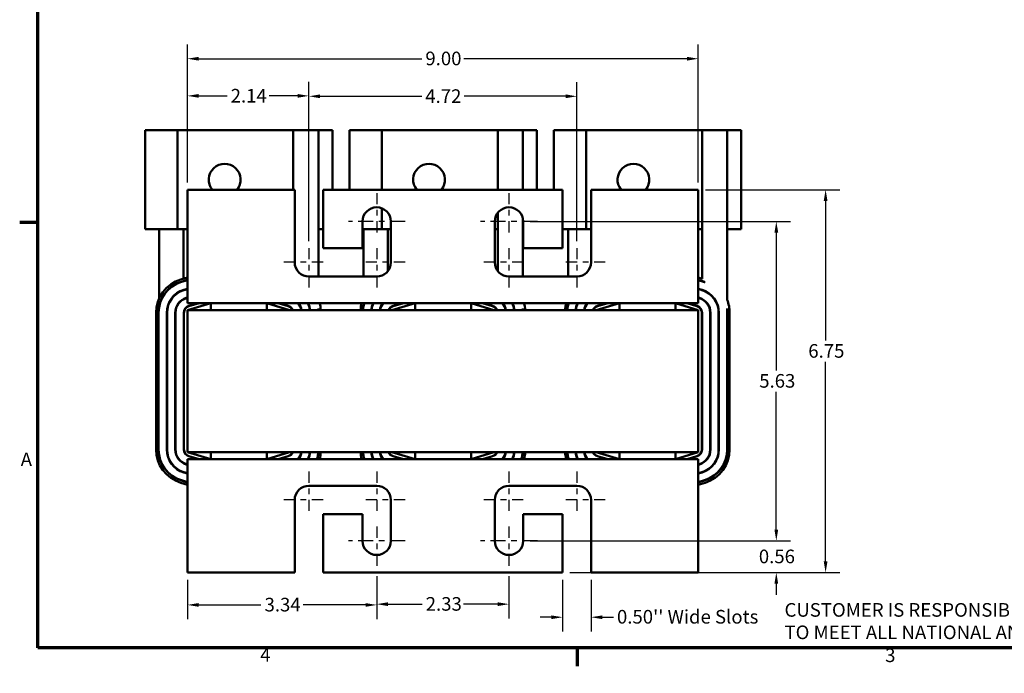
# Model space of a CAD drawing. Units: inches. Extents: x 1 to 43, y 0.5 to 33.5.
# Drawn here: x 1.2 to 18.5, y 0.6 to 12.1 of the extents above; entities that cross this region are included whole.
import ezdxf

# ---------------------------------------------------------------- set-up
doc = ezdxf.new("R2010")
doc.units = ezdxf.units.IN
doc.header["$LTSCALE"] = 2
doc.header["$MEASUREMENT"] = 0
doc.linetypes.add('CHAIN', pattern=[0.7087, 0.4724, -0.0591, 0.1181, -0.0591])
doc.layers.get('0').update_dxf_attribs({"lineweight": 25})
for name, color, linetype, lineweight in [('Border (ANSI)', 7, 'Continuous', 70), ('Center Mark (ANSI)', 7, 'Continuous', 25), ('Dimension (ANSI)', 7, 'Continuous', 25), ('Symbol (ANSI)', 7, 'Continuous', 25), ('Visible (ANSI)', 7, 'Continuous', 50)]:
    doc.layers.add(name, color=color, linetype=linetype, lineweight=lineweight)
doc.styles.add('Note Text (ANSI)', font='tahoma.ttf')
doc.dimstyles.new('Default (ANSI)', dxfattribs={"dimscale": 2, "dimtxt": 0.12, "dimasz": 0.098425, "dimexe": 0.125, "dimexo": 0.0625, "dimgap": 0.031496, "dimtad": 0, "dimtih": 1, "dimtoh": 1, "dimrnd": 1e-08, "dimzin": 0, "dimdsep": 46, "dimtxsty": 'Note Text (ANSI)', "dimcen": 0.09, "dimdle": 0.393701, "dimclrd": 256, "dimclre": 256, "dimclrt": 256, "dimadec": 0, "dimazin": 1, "dimtfac": 1, "dimtofl": 0, "dimtmove": 0, "dimatfit": 3, "dimfxl": 1, "dimtolj": 1, "dimtzin": 4, "dimlwd": -1, "dimlwe": -1, "dimarcsym": 0})

# ---------------------------------------------------------------- blocks, each defined once
blk = doc.blocks.new('Borders Default Border')
at = {"layer": 'Border (ANSI)'}
for p, q in [((0.75, 4.25), (0.59, 4.25)), ((5.5, 0.5), (5.5, 0.34))]:
    blk.add_line(p, q, dxfattribs=at)
at = {"layer": 'Border (ANSI)', "flags": 128}
blk.add_lwpolyline([(0.75, 0.5), (0.75, 16.5), (21.25, 16.5), (21.25, 0.5), (0.75, 0.5)], dxfattribs=at)
at = {"layer": 'Border (ANSI)', "char_height": 0.12, "attachment_point": 7, "style": 'Note Text (ANSI)'}
for s, insert in [('A', (0.599, 2.065)), ('4', (2.7081, 0.34)), ('3', (8.2127, 0.3375))]:
    blk.add_mtext(s, dxfattribs=dict(at, insert=insert))
blk = doc.blocks.new('*D27')
at = {"layer": 'Defpoints', "color": 0, "transparency": 16777216}
for p in [(13.134, 9.078), (13.134, 2.328), (15.376, 2.328)]:
    blk.add_point(p, dxfattribs=at)
at = {"layer": 'Dimension (ANSI)', "transparency": 16777216}
for p, q in [((13.259, 9.078), (15.626, 9.078)), ((15.376, 8.881), (15.376, 6.419)), ((15.376, 2.525), (15.376, 6.044)), ((13.259, 2.328), (15.626, 2.328))]:
    blk.add_line(p, q, dxfattribs=at)
for points in [[(15.343, 8.881), (15.409, 8.881), (15.376, 9.078)], [(15.343, 2.525), (15.409, 2.525), (15.376, 2.328)]]:
    blk.add_solid(points, dxfattribs=at)
at = {"layer": 'Dimension (ANSI)', "transparency": 16777216, "insert": (15.071, 6.356), "char_height": 0.24, "attachment_point": 1, "style": 'Note Text (ANSI)'}
blk.add_mtext('\\A1;6.75', dxfattribs=at)
blk = doc.blocks.new('*D28')
at = {"layer": 'Defpoints', "color": 0, "transparency": 16777216}
for p in [(10.049, 8.518), (14.508, 8.518), (10.049, 2.888)]:
    blk.add_point(p, dxfattribs=at)
at = {"layer": 'Dimension (ANSI)', "transparency": 16777216}
for p, q in [((10.174, 8.518), (14.758, 8.518)), ((14.508, 8.321), (14.508, 5.891)), ((14.508, 3.085), (14.508, 5.515)), ((10.174, 2.888), (14.758, 2.888))]:
    blk.add_line(p, q, dxfattribs=at)
for points in [[(14.475, 8.321), (14.541, 8.321), (14.508, 8.518)], [(14.475, 3.085), (14.541, 3.085), (14.508, 2.888)]]:
    blk.add_solid(points, dxfattribs=at)
at = {"layer": 'Dimension (ANSI)', "transparency": 16777216, "insert": (14.207, 5.828), "char_height": 0.24, "attachment_point": 1, "style": 'Note Text (ANSI)'}
blk.add_mtext('\\A1;5.63', dxfattribs=at)
blk = doc.blocks.new('*D29')
at = {"layer": 'Defpoints', "color": 0, "transparency": 16777216}
for p in [(10.299, 2.888), (14.508, 2.888), (10.744, 2.328)]:
    blk.add_point(p, dxfattribs=at)
at = {"layer": 'Dimension (ANSI)', "transparency": 16777216}
for p, q in [((14.508, 3.085), (14.508, 3.282)), ((10.424, 2.888), (14.758, 2.888)), ((10.869, 2.328), (14.758, 2.328)), ((14.508, 2.131), (14.508, 1.934))]:
    blk.add_line(p, q, dxfattribs=at)
for points in [[(14.475, 3.085), (14.541, 3.085), (14.508, 2.888)], [(14.475, 2.131), (14.541, 2.131), (14.508, 2.328)]]:
    blk.add_solid(points, dxfattribs=at)
at = {"layer": 'Dimension (ANSI)', "transparency": 16777216, "insert": (14.2, 2.733), "char_height": 0.24, "attachment_point": 1, "style": 'Note Text (ANSI)'}
blk.add_mtext('\\A1;0.56', dxfattribs=at)
blk = doc.blocks.new('*D30')
at = {"layer": 'Defpoints', "color": 0, "transparency": 16777216}
for p in [(13.134, 11.387), (4.134, 9.078), (13.134, 9.078)]:
    blk.add_point(p, dxfattribs=at)
at = {"layer": 'Dimension (ANSI)', "transparency": 16777216}
for p, q in [((4.134, 9.203), (4.134, 11.637)), ((13.134, 9.203), (13.134, 11.637)), ((4.331, 11.387), (8.263, 11.387)), ((12.937, 11.387), (9.005, 11.387))]:
    blk.add_line(p, q, dxfattribs=at)
for points in [[(4.331, 11.42), (4.331, 11.354), (4.134, 11.387)], [(12.937, 11.42), (12.937, 11.354), (13.134, 11.387)]]:
    blk.add_solid(points, dxfattribs=at)
at = {"layer": 'Dimension (ANSI)', "transparency": 16777216, "insert": (8.326, 11.512), "char_height": 0.24, "attachment_point": 1, "style": 'Note Text (ANSI)'}
blk.add_mtext('\\A1;9.00', dxfattribs=at)
blk = doc.blocks.new('*D31')
at = {"layer": 'Defpoints', "color": 0, "transparency": 16777216}
for p in [(10.994, 10.725), (6.274, 8.048), (10.994, 8.048)]:
    blk.add_point(p, dxfattribs=at)
at = {"layer": 'Dimension (ANSI)', "transparency": 16777216}
for p, q in [((6.274, 8.173), (6.274, 10.975)), ((10.994, 8.173), (10.994, 10.975)), ((6.471, 10.725), (8.261, 10.725)), ((10.797, 10.725), (9.007, 10.725))]:
    blk.add_line(p, q, dxfattribs=at)
for points in [[(6.471, 10.758), (6.471, 10.692), (6.274, 10.725)], [(10.797, 10.758), (10.797, 10.692), (10.994, 10.725)]]:
    blk.add_solid(points, dxfattribs=at)
at = {"layer": 'Dimension (ANSI)', "transparency": 16777216, "insert": (8.324, 10.848), "char_height": 0.24, "attachment_point": 1, "style": 'Note Text (ANSI)'}
blk.add_mtext('\\A1;4.72', dxfattribs=at)
blk = doc.blocks.new('*D32')
at = {"layer": 'Defpoints', "color": 0, "transparency": 16777216}
for p in [(6.274, 10.732), (4.134, 9.078), (6.274, 8.048)]:
    blk.add_point(p, dxfattribs=at)
at = {"layer": 'Dimension (ANSI)', "transparency": 16777216}
for p, q in [((4.134, 9.203), (4.134, 10.982)), ((6.274, 8.173), (6.274, 10.982)), ((4.331, 10.732), (4.833, 10.732)), ((6.077, 10.732), (5.574, 10.732))]:
    blk.add_line(p, q, dxfattribs=at)
for points in [[(4.331, 10.765), (4.331, 10.7), (4.134, 10.732)], [(6.077, 10.765), (6.077, 10.7), (6.274, 10.732)]]:
    blk.add_solid(points, dxfattribs=at)
at = {"layer": 'Dimension (ANSI)', "transparency": 16777216, "insert": (4.896, 10.855), "char_height": 0.24, "attachment_point": 1, "style": 'Note Text (ANSI)'}
blk.add_mtext('\\A1;2.14', dxfattribs=at)
blk = doc.blocks.new('*D33')
at = {"layer": 'Defpoints', "color": 0, "transparency": 16777216}
for p in [(7.469, 2.388), (9.799, 2.388), (9.799, 1.771)]:
    blk.add_point(p, dxfattribs=at)
at = {"layer": 'Dimension (ANSI)', "transparency": 16777216}
for p, q in [((7.469, 2.263), (7.469, 1.521)), ((9.799, 2.263), (9.799, 1.521)), ((7.666, 1.771), (8.269, 1.771)), ((9.602, 1.771), (8.999, 1.771))]:
    blk.add_line(p, q, dxfattribs=at)
for points in [[(7.666, 1.804), (7.666, 1.738), (7.469, 1.771)], [(9.602, 1.804), (9.602, 1.738), (9.799, 1.771)]]:
    blk.add_solid(points, dxfattribs=at)
at = {"layer": 'Dimension (ANSI)', "transparency": 16777216, "insert": (8.332, 1.896), "char_height": 0.24, "attachment_point": 1, "style": 'Note Text (ANSI)'}
blk.add_mtext('\\A1;2.33', dxfattribs=at)
blk = doc.blocks.new('*D34')
at = {"layer": 'Defpoints', "color": 0, "transparency": 16777216}
for p in [(4.134, 2.328), (7.469, 2.388), (7.469, 1.758)]:
    blk.add_point(p, dxfattribs=at)
at = {"layer": 'Dimension (ANSI)', "transparency": 16777216}
for p, q in [((7.469, 2.263), (7.469, 1.508)), ((4.134, 2.203), (4.134, 1.508)), ((4.331, 1.758), (5.43, 1.758)), ((7.272, 1.758), (6.173, 1.758))]:
    blk.add_line(p, q, dxfattribs=at)
for points in [[(4.331, 1.79), (4.331, 1.725), (4.134, 1.758)], [(7.272, 1.79), (7.272, 1.725), (7.469, 1.758)]]:
    blk.add_solid(points, dxfattribs=at)
at = {"layer": 'Dimension (ANSI)', "transparency": 16777216, "insert": (5.493, 1.883), "char_height": 0.24, "attachment_point": 1, "style": 'Note Text (ANSI)'}
blk.add_mtext('\\A1;3.34', dxfattribs=at)
blk = doc.blocks.new('*D35')
at = {"layer": 'Defpoints', "color": 0, "transparency": 16777216}
for p in [(10.744, 2.328), (11.244, 2.328), (10.744, 1.541)]:
    blk.add_point(p, dxfattribs=at)
at = {"layer": 'Dimension (ANSI)', "transparency": 16777216}
for p, q in [((10.744, 2.203), (10.744, 1.291)), ((11.244, 2.203), (11.244, 1.291)), ((10.547, 1.541), (10.35, 1.541)), ((11.441, 1.541), (11.638, 1.541))]:
    blk.add_line(p, q, dxfattribs=at)
for points in [[(10.547, 1.573), (10.547, 1.508), (10.744, 1.541)], [(11.441, 1.573), (11.441, 1.508), (11.244, 1.541)]]:
    blk.add_solid(points, dxfattribs=at)
at = {"layer": 'Dimension (ANSI)', "transparency": 16777216, "insert": (11.701, 1.669), "char_height": 0.24, "attachment_point": 1, "style": 'Note Text (ANSI)'}
blk.add_mtext("\\A1;\\fTahoma|b0|i0;0.50'' Wide Slots", dxfattribs=at)

msp = doc.modelspace()

# ---------------------------------------------------------------- linework, layer by layer
at = {"layer": 'Center Mark (ANSI)', "linetype": 'CHAIN', "ltscale": 0.208222}
for p, q in [((7.469, 9.018), (7.469, 8.268)), ((9.799, 9.018), (9.799, 8.268)), ((6.274, 8.048), (6.274, 7.298)), ((7.469, 8.048), (7.469, 7.298)), ((9.799, 8.048), (9.799, 7.298)), ((10.994, 8.048), (10.994, 7.298)), ((6.524, 7.798), (5.774, 7.798)), ((7.969, 7.798), (7.219, 7.798)), ((10.049, 7.798), (9.299, 7.798)), ((11.494, 7.798), (10.744, 7.798)), ((6.274, 4.108), (6.274, 3.358)), ((7.469, 4.108), (7.469, 3.358)), ((9.799, 4.108), (9.799, 3.358)), ((10.994, 4.108), (10.994, 3.358)), ((6.524, 3.608), (5.774, 3.608)), ((7.969, 3.608), (7.219, 3.608)), ((10.049, 3.608), (9.299, 3.608)), ((11.494, 3.608), (10.744, 3.608)), ((7.469, 3.138), (7.469, 2.388)), ((9.799, 3.138), (9.799, 2.388))]:
    msp.add_line(p, q, dxfattribs=at)
at = {"layer": 'Center Mark (ANSI)', "linetype": 'CHAIN', "ltscale": 0.277663}
for p, q in [((7.969, 8.518), (6.969, 8.518)), ((10.299, 8.518), (9.299, 8.518)), ((7.969, 2.888), (6.969, 2.888)), ((10.299, 2.888), (9.299, 2.888))]:
    msp.add_line(p, q, dxfattribs=at)
at = {"layer": 'Visible (ANSI)'}
for p, q in [((3.389, 10.13), (3.639, 10.13)), ((3.389, 10.13), (3.389, 8.38)), ((3.961, 10.13), (3.639, 10.13)), ((6, 10.13), (3.961, 10.13)), ((3.961, 10.13), (3.961, 8.38)), ((6.441, 10.13), (6, 10.13)), ((6, 10.13), (6, 9.078)), ((6.441, 10.13), (6.441, 8.38)), ((6.691, 10.13), (6.441, 10.13)), ((6.691, 10.13), (6.691, 9.078)), ((6.989, 10.13), (7.239, 10.13)), ((6.989, 10.13), (6.989, 9.078)), ((7.561, 10.13), (7.239, 10.13)), ((9.6, 10.13), (7.561, 10.13)), ((7.561, 10.13), (7.561, 9.078)), ((10.041, 10.13), (9.6, 10.13)), ((9.6, 10.13), (9.6, 9.078)), ((10.041, 10.13), (10.041, 9.078)), ((10.291, 10.13), (10.041, 10.13)), ((10.291, 10.13), (10.291, 9.078)), ((10.589, 10.13), (10.839, 10.13)), ((10.589, 10.13), (10.589, 9.078)), ((11.161, 10.13), (10.839, 10.13)), ((13.2, 10.13), (11.161, 10.13)), ((11.161, 10.13), (11.161, 8.38)), ((13.641, 10.13), (13.2, 10.13)), ((13.2, 10.13), (13.2, 7.518)), ((13.641, 10.13), (13.641, 8.38)), ((13.891, 10.13), (13.641, 10.13)), ((13.891, 10.13), (13.891, 8.38)), ((6.024, 9.078), (4.134, 9.078)), ((4.134, 9.078), (4.134, 7.298)), ((6.024, 7.798), (6.024, 9.078)), ((6.524, 9.078), (6.524, 8.048)), ((10.744, 9.078), (6.524, 9.078)), ((10.744, 8.048), (10.744, 9.078)), ((11.244, 9.078), (11.244, 7.798)), ((13.134, 9.078), (11.244, 9.078)), ((13.134, 7.298), (13.134, 9.078)), ((7.561, 8.75), (7.561, 8.38)), ((7.219, 8.048), (7.219, 8.518)), ((7.719, 8.518), (7.719, 7.798)), ((9.549, 7.798), (9.549, 8.518)), ((9.6, 8.67), (9.6, 7.646)), ((10.041, 8.581), (10.041, 8.38)), ((10.049, 8.518), (10.049, 8.048)), ((3.639, 8.38), (3.389, 8.38)), ((3.639, 7.169), (3.639, 8.38)), ((3.639, 8.38), (3.961, 8.38)), ((3.961, 8.38), (4.134, 8.38)), ((4.066, 8.38), (4.066, 7.519)), ((6.441, 7.548), (6.441, 8.38)), ((6.441, 8.38), (6.524, 8.38)), ((7.239, 8.38), (7.219, 8.38)), ((7.239, 7.548), (7.239, 8.38)), ((7.239, 8.38), (7.561, 8.38)), ((7.561, 8.38), (7.719, 8.38)), ((7.666, 8.38), (7.666, 7.645)), ((9.549, 8.38), (9.6, 8.38)), ((10.041, 7.548), (10.041, 8.38)), ((10.041, 8.38), (10.049, 8.38)), ((10.839, 8.38), (10.744, 8.38)), ((10.839, 7.548), (10.839, 8.38)), ((10.839, 8.38), (11.161, 8.38)), ((11.161, 8.38), (11.244, 8.38)), ((13.134, 8.38), (13.2, 8.38)), ((13.641, 7.139), (13.641, 8.38)), ((13.641, 8.38), (13.891, 8.38)), ((6.524, 8.048), (7.219, 8.048)), ((10.049, 8.048), (10.744, 8.048)), ((4.016, 7.494), (4.134, 7.53)), ((4.028, 7.456), (4.134, 7.488)), ((4.029, 7.451), (4.134, 7.483)), ((4.066, 7.519), (4.048, 7.504)), ((7.469, 7.548), (6.274, 7.548)), ((10.994, 7.548), (9.799, 7.548)), ((13.134, 7.531), (13.206, 7.509)), ((13.134, 7.489), (13.244, 7.455)), ((13.134, 7.484), (13.243, 7.45)), ((13.2, 7.518), (13.206, 7.509)), ((3.956, 7.429), (3.94, 7.415)), ((4.071, 7.313), (4.134, 7.332)), ((4.072, 7.309), (4.134, 7.327)), ((4.134, 7.078), (4.134, 7.298)), ((13.134, 7.333), (13.2, 7.313)), ((13.134, 7.328), (13.199, 7.308)), ((13.134, 7.298), (13.134, 7.078)), ((13.246, 7.454), (13.251, 7.448)), ((3.641, 7.171), (3.639, 7.169)), ((3.748, 7.258), (3.731, 7.245)), ((4.114, 7.171), (4.134, 7.177)), ((4.116, 7.166), (4.134, 7.171)), ((13.134, 7.177), (13.156, 7.17)), ((13.134, 7.172), (13.154, 7.166)), ((4.546, 7.078), (4.134, 6.953)), ((4.546, 7.078), (4.134, 7.078)), ((13.134, 6.953), (4.134, 6.953)), ((4.134, 4.453), (4.134, 6.953)), ((4.158, 7.028), (4.322, 7.078)), ((4.159, 7.023), (4.339, 7.078)), ((5.534, 7.078), (4.546, 7.078)), ((4.546, 6.953), (4.546, 7.078)), ((5.934, 6.953), (5.534, 7.078)), ((5.534, 6.953), (5.534, 7.078)), ((8.146, 7.078), (5.534, 7.078)), ((5.735, 7.078), (5.91, 7.023)), ((5.752, 7.078), (5.911, 7.028)), ((6.441, 6.984), (6.441, 6.953)), ((8.146, 7.078), (7.734, 6.953)), ((7.758, 7.028), (7.922, 7.078)), ((7.759, 7.023), (7.939, 7.078)), ((9.134, 7.078), (8.146, 7.078)), ((8.146, 6.953), (8.146, 7.078)), ((9.534, 6.953), (9.134, 7.078)), ((9.134, 6.953), (9.134, 7.078)), ((11.746, 7.078), (9.134, 7.078)), ((9.335, 7.078), (9.51, 7.023)), ((9.352, 7.078), (9.511, 7.028)), ((10.041, 6.984), (10.041, 6.953)), ((11.746, 7.078), (11.334, 6.953)), ((11.358, 7.028), (11.522, 7.078)), ((11.359, 7.023), (11.539, 7.078)), ((12.734, 7.078), (11.746, 7.078)), ((11.746, 6.953), (11.746, 7.078)), ((13.134, 6.953), (12.734, 7.078)), ((12.734, 6.953), (12.734, 7.078)), ((13.134, 7.078), (12.734, 7.078)), ((12.935, 7.078), (13.11, 7.023)), ((12.952, 7.078), (13.111, 7.028)), ((13.134, 4.453), (13.134, 6.953)), ((13.641, 6.984), (13.641, 4.497)), ((3.582, 4.498), (3.582, 6.909)), ((3.622, 4.498), (3.622, 6.909)), ((3.627, 4.498), (3.627, 6.909)), ((3.771, 4.498), (3.771, 6.909)), ((3.776, 4.498), (3.776, 6.909)), ((3.92, 4.498), (3.92, 6.909)), ((3.925, 4.498), (3.925, 6.909)), ((4.069, 4.498), (4.069, 6.909)), ((4.074, 4.498), (4.074, 6.909)), ((13.194, 6.909), (13.194, 4.497)), ((13.199, 6.909), (13.199, 4.497)), ((13.343, 6.909), (13.343, 4.497)), ((13.348, 6.909), (13.348, 4.497)), ((13.492, 6.909), (13.492, 4.497)), ((13.497, 6.909), (13.497, 4.497)), ((13.646, 6.909), (13.646, 4.497)), ((13.686, 6.909), (13.686, 4.497)), ((4.134, 4.453), (4.546, 4.328)), ((4.134, 4.453), (13.134, 4.453)), ((4.322, 4.328), (4.158, 4.378)), ((4.339, 4.328), (4.159, 4.383)), ((4.546, 4.453), (4.546, 4.328)), ((5.534, 4.328), (5.934, 4.453)), ((5.534, 4.453), (5.534, 4.328)), ((5.91, 4.383), (5.735, 4.328)), ((5.911, 4.378), (5.752, 4.328)), ((7.734, 4.453), (8.146, 4.328)), ((7.922, 4.328), (7.758, 4.378)), ((7.939, 4.328), (7.759, 4.383)), ((8.146, 4.453), (8.146, 4.328)), ((9.134, 4.328), (9.534, 4.453)), ((9.134, 4.453), (9.134, 4.328)), ((9.51, 4.383), (9.335, 4.328)), ((9.511, 4.378), (9.352, 4.328)), ((11.334, 4.453), (11.746, 4.328)), ((11.522, 4.328), (11.358, 4.378)), ((11.539, 4.328), (11.359, 4.383)), ((11.746, 4.453), (11.746, 4.328)), ((12.734, 4.328), (13.134, 4.453)), ((12.734, 4.453), (12.734, 4.328)), ((13.11, 4.383), (12.935, 4.328)), ((13.111, 4.378), (12.952, 4.328)), ((4.134, 4.229), (4.114, 4.235)), ((4.134, 4.235), (4.116, 4.24)), ((4.134, 4.328), (4.546, 4.328)), ((4.134, 4.108), (4.134, 4.328)), ((4.546, 4.328), (5.534, 4.328)), ((5.534, 4.328), (8.146, 4.328)), ((8.146, 4.328), (9.134, 4.328)), ((9.134, 4.328), (11.746, 4.328)), ((11.746, 4.328), (12.734, 4.328)), ((12.734, 4.328), (13.134, 4.328)), ((13.134, 4.328), (13.134, 4.108)), ((13.154, 4.24), (13.134, 4.234)), ((13.156, 4.236), (13.134, 4.229)), ((4.134, 4.074), (4.071, 4.093)), ((4.134, 4.079), (4.072, 4.098)), ((4.134, 4.108), (4.134, 2.328)), ((13.134, 2.328), (13.134, 4.108)), ((13.199, 4.098), (13.134, 4.078)), ((13.2, 4.093), (13.134, 4.073)), ((4.134, 3.876), (4.016, 3.912)), ((4.134, 3.918), (4.028, 3.95)), ((4.134, 3.923), (4.029, 3.955)), ((6.274, 3.858), (7.469, 3.858)), ((9.799, 3.858), (10.994, 3.858)), ((13.243, 3.956), (13.134, 3.922)), ((13.244, 3.951), (13.134, 3.917)), ((13.256, 3.913), (13.134, 3.875)), ((6.024, 2.328), (6.024, 3.608)), ((7.719, 3.608), (7.719, 2.888)), ((9.549, 2.888), (9.549, 3.608)), ((11.244, 3.608), (11.244, 2.328)), ((7.219, 3.358), (6.524, 3.358)), ((6.524, 3.358), (6.524, 2.328)), ((7.219, 2.888), (7.219, 3.358)), ((10.744, 3.358), (10.049, 3.358)), ((10.049, 3.358), (10.049, 2.888)), ((10.744, 2.328), (10.744, 3.358)), ((4.134, 2.328), (6.024, 2.328)), ((6.524, 2.328), (10.744, 2.328)), ((11.244, 2.328), (13.134, 2.328))]:
    msp.add_line(p, q, dxfattribs=at)
for centre, radius, start, end in [((4.791, 9.255), 0.28, 320.7916, 219.2084), ((8.391, 9.255), 0.28, 320.7916, 219.2084), ((11.991, 9.255), 0.28, 320.7916, 219.2084), ((7.469, 8.518), 0.25, 0, 180), ((9.799, 8.518), 0.25, 0, 180), ((6.274, 7.798), 0.25, 180, 270), ((7.469, 7.798), 0.25, 270, 0), ((9.799, 7.798), 0.25, 180, 270), ((10.994, 7.798), 0.25, 270, 0), ((4.194, 6.909), 0.612, 106.8805, 180), ((4.194, 6.909), 0.572, 106.8805, 180), ((4.194, 6.909), 0.567, 106.8805, 180), ((4.194, 6.909), 0.423, 106.8805, 180), ((4.194, 6.909), 0.418, 106.8805, 180), ((13.074, 6.909), 0.418, 0, 72.646), ((13.074, 6.909), 0.423, 0, 72.646), ((13.074, 6.909), 0.567, 71.8296, 72.646), ((13.074, 6.909), 0.572, 72.5155, 72.646), ((4.194, 6.909), 0.274, 106.8805, 180), ((4.194, 6.909), 0.269, 106.8805, 180), ((13.074, 6.909), 0.269, 0, 72.646), ((13.074, 6.909), 0.274, 0, 72.646), ((13.074, 6.909), 0.612, 0, 22.1088), ((4.194, 6.909), 0.125, 106.8805, 180), ((4.194, 6.909), 0.12, 106.8805, 180), ((5.874, 6.909), 0.12, 21.5674, 72.646), ((5.874, 6.909), 0.125, 20.6643, 72.646), ((5.874, 6.909), 0.269, 9.4382, 38.9519), ((5.874, 6.909), 0.274, 9.2644, 38.1116), ((5.874, 6.909), 0.418, 6.0577, 23.8644), ((5.874, 6.909), 0.423, 5.9858, 23.5651), ((5.874, 6.909), 0.572, 4.4229, 7.5813), ((5.874, 6.909), 0.612, 4.1333, 16.041), ((7.794, 6.909), 0.612, 163.9216, 175.8307), ((7.794, 6.909), 0.572, 162.7633, 175.5386), ((7.794, 6.909), 0.567, 162.6065, 175.4992), ((7.794, 6.909), 0.423, 156.3783, 173.962), ((7.794, 6.909), 0.418, 156.0782, 173.8895), ((7.794, 6.909), 0.274, 141.7865, 170.6544), ((7.794, 6.909), 0.269, 140.9431, 170.4791), ((7.794, 6.909), 0.125, 106.8805, 159.1479), ((7.794, 6.909), 0.12, 106.8805, 158.2358), ((9.474, 6.909), 0.12, 21.5674, 72.646), ((9.474, 6.909), 0.125, 20.6643, 72.646), ((9.474, 6.909), 0.269, 9.4382, 38.9519), ((9.474, 6.909), 0.274, 9.2644, 38.1116), ((9.474, 6.909), 0.418, 6.0577, 23.8644), ((9.474, 6.909), 0.423, 5.9858, 23.5651), ((9.474, 6.909), 0.572, 4.4229, 7.5813), ((9.474, 6.909), 0.612, 4.1333, 16.041), ((11.394, 6.909), 0.612, 163.9216, 175.8307), ((11.394, 6.909), 0.572, 162.7633, 175.5386), ((11.394, 6.909), 0.567, 162.6065, 175.4992), ((11.394, 6.909), 0.423, 156.3783, 173.962), ((11.394, 6.909), 0.418, 156.0782, 173.8895), ((11.394, 6.909), 0.274, 141.7865, 170.6544), ((11.394, 6.909), 0.269, 140.9431, 170.4791), ((11.394, 6.909), 0.125, 106.8805, 159.1479), ((11.394, 6.909), 0.12, 106.8805, 158.2358), ((13.074, 6.909), 0.12, 0, 72.646), ((13.074, 6.909), 0.125, 0, 72.646), ((13.074, 6.909), 0.572, 0, 7.5813), ((4.194, 4.498), 0.612, 180, 253.1195), ((4.194, 4.498), 0.572, 180, 253.1195), ((4.194, 4.498), 0.567, 180, 253.1195), ((4.194, 4.498), 0.423, 180, 253.1195), ((4.194, 4.498), 0.418, 180, 253.1195), ((4.194, 4.498), 0.274, 180, 253.1195), ((4.194, 4.498), 0.269, 180, 253.1195), ((4.194, 4.498), 0.125, 180, 253.1195), ((4.194, 4.498), 0.12, 180, 253.1195), ((5.874, 4.497), 0.12, 287.354, 338.4326), ((5.874, 4.497), 0.125, 287.354, 339.3357), ((5.874, 4.497), 0.269, 321.0481, 350.5618), ((5.874, 4.497), 0.274, 321.8884, 350.7356), ((5.874, 4.497), 0.418, 336.1356, 353.9423), ((5.874, 4.497), 0.423, 336.4349, 354.0142), ((5.874, 4.497), 0.567, 342.6471, 355.538), ((5.874, 4.497), 0.572, 342.8035, 355.5771), ((5.874, 4.497), 0.612, 343.959, 355.8667), ((7.794, 4.498), 0.612, 184.1693, 196.0784), ((7.794, 4.498), 0.572, 184.4614, 197.2367), ((7.794, 4.498), 0.567, 184.5008, 197.3935), ((7.794, 4.498), 0.423, 186.038, 203.6217), ((7.794, 4.498), 0.418, 186.1105, 203.9218), ((7.794, 4.498), 0.274, 189.3456, 218.2135), ((7.794, 4.498), 0.269, 189.5209, 219.0569), ((7.794, 4.498), 0.125, 200.8521, 253.1195), ((7.794, 4.498), 0.12, 201.7642, 253.1195), ((9.474, 4.497), 0.12, 287.354, 338.4326), ((9.474, 4.497), 0.125, 287.354, 339.3357), ((9.474, 4.497), 0.269, 321.0481, 350.5618), ((9.474, 4.497), 0.274, 321.8884, 350.7356), ((9.474, 4.497), 0.418, 336.1356, 353.9423), ((9.474, 4.497), 0.423, 336.4349, 354.0142), ((9.474, 4.497), 0.567, 342.6471, 355.538), ((9.474, 4.497), 0.572, 342.8035, 355.5771), ((9.474, 4.497), 0.612, 343.959, 355.8667), ((11.394, 4.498), 0.612, 184.1693, 196.0784), ((11.394, 4.498), 0.572, 184.4614, 197.2367), ((11.394, 4.498), 0.567, 184.5008, 197.3935), ((11.394, 4.498), 0.423, 186.038, 203.6217), ((11.394, 4.498), 0.418, 186.1105, 203.9218), ((11.394, 4.498), 0.274, 189.3456, 218.2135), ((11.394, 4.498), 0.269, 189.5209, 219.0569), ((11.394, 4.498), 0.125, 200.8521, 253.1195), ((11.394, 4.498), 0.12, 201.7642, 253.1195), ((13.074, 4.497), 0.12, 287.354, 0), ((13.074, 4.497), 0.125, 287.354, 0), ((13.074, 4.497), 0.269, 287.354, 0), ((13.074, 4.497), 0.274, 287.354, 0), ((13.074, 4.497), 0.418, 287.354, 0), ((13.074, 4.497), 0.423, 287.354, 0), ((13.074, 4.497), 0.567, 287.354, 0), ((13.074, 4.497), 0.572, 287.354, 0), ((13.074, 4.497), 0.612, 287.354, 0), ((6.274, 3.608), 0.25, 90, 180), ((7.469, 3.608), 0.25, 0, 90), ((9.799, 3.608), 0.25, 90, 180), ((10.994, 3.608), 0.25, 0, 90), ((7.469, 2.888), 0.25, 180, 0), ((9.799, 2.888), 0.25, 180, 0)]:
    msp.add_arc(centre, radius, start, end, dxfattribs=at)

# ---------------------------------------------------------------- block references
at = {"xscale": 2, "yscale": 2, "zscale": 2}
msp.add_blockref('Borders Default Border', (0, 0), dxfattribs=at)

# ---------------------------------------------------------------- texts
at = {"layer": 'Symbol (ANSI)', "insert": (14.652, 1.79), "char_height": 0.24, "width": 9.80814, "attachment_point": 1, "line_spacing_factor": 0.987884, "style": 'Note Text (ANSI)'}
msp.add_mtext('\\fTahoma|b0|i0;CUSTOMER IS RESPONSIBLE FOR INSTALLATION \\P\\fTahoma|b0|i0;TO MEET ALL NATIONAL AND LOCAL ELECTRICAL CODES.', dxfattribs=at)

# ---------------------------------------------------------------- dimensions: what is measured, and where the dimension line sits
at = {"layer": 'Dimension (ANSI)'}
for base, p1, p2, angle, override, picture, middle in [((13.134, 11.387), (4.134, 9.078), (13.134, 9.078), 180, {"dimgap": 0.031496, "dimtih": 0, "dimtoh": 0, "dimdec": 2, "dimtol": 0, "dimlim": 0, "dimtp": 0, "dimtm": 0, "dimtdec": 2, "dimatfit": 1}, '*D30', (8.634, 11.387)), ((6.274, 10.732), (4.134, 9.078), (6.274, 8.048), 180, {"dimgap": 0.031496, "dimtih": 0, "dimtoh": 0, "dimdec": 2, "dimtol": 0, "dimlim": 0, "dimtp": 0, "dimtm": 0, "dimtdec": 2, "dimatfit": 1}, '*D32', (5.204, 10.732)), ((10.994, 10.725), (6.274, 8.048), (10.994, 8.048), 180, {"dimgap": 0.031496, "dimtih": 0, "dimtoh": 0, "dimdec": 2, "dimtol": 0, "dimlim": 0, "dimtp": 0, "dimtm": 0, "dimtdec": 2, "dimatfit": 1}, '*D31', (8.634, 10.725)), ((15.376, 2.328), (13.134, 9.078), (13.134, 2.328), 90, {"dimgap": 0.031496, "dimdec": 2, "dimtol": 0, "dimlim": 0, "dimtp": 0, "dimtm": 0, "dimtdec": 2, "dimatfit": 1}, '*D27', (15.376, 6.232)), ((14.508, 8.518), (10.049, 2.888), (10.049, 8.518), 90, {"dimgap": 0.031496, "dimdec": 2, "dimtol": 0, "dimlim": 0, "dimtp": 0, "dimtm": 0, "dimtdec": 2, "dimatfit": 1}, '*D28', (14.508, 5.703)), ((14.508, 2.888), (10.744, 2.328), (10.299, 2.888), 270, {"dimgap": 0.031496, "dimdec": 2, "dimtol": 0, "dimlim": 0, "dimtp": 0, "dimtm": 0, "dimtdec": 2, "dimatfit": 1}, '*D29', (14.508, 2.608)), ((7.468864529, 1.757682587), (4.133864529, 2.328014308), (7.468864529, 2.388014308), 180, {"dimgap": 0.031496, "dimtih": 0, "dimtoh": 0, "dimdec": 2, "dimtol": 0, "dimlim": 0, "dimtp": 0, "dimtm": 0, "dimtdec": 2, "dimatfit": 1}, '*D34', (5.801364529, 1.757682587)), ((9.799, 1.771), (7.469, 2.388), (9.799, 2.388), 180, {"dimgap": 0.031496, "dimtih": 0, "dimtoh": 0, "dimdec": 2, "dimtol": 0, "dimlim": 0, "dimtp": 0, "dimtm": 0, "dimtdec": 2, "dimatfit": 1}, '*D33', (8.634, 1.771))]:
    dim = msp.add_linear_dim(base=base, p1=p1, p2=p2, angle=angle, dimstyle='Default (ANSI)', override=override, dxfattribs=at)
    dim.commit()
    dim.dimension.update_dxf_attribs({"geometry": picture, "text_midpoint": middle, "dimtype": 160})
dim = msp.add_linear_dim(base=(10.744, 1.541), p1=(11.244, 2.328), p2=(10.744, 2.328), angle=180, text="\\fTahoma|b0|i0;<>'' Wide Slots", dimstyle='Default (ANSI)', override={"dimgap": 0.031496, "dimtih": 0, "dimtoh": 0, "dimdec": 2, "dimtol": 0, "dimlim": 0, "dimtp": 0, "dimtm": 0, "dimtdec": 2, "dimatfit": 1}, dxfattribs=at)
dim.commit()
dim.dimension.update_dxf_attribs({"geometry": '*D35', "text_midpoint": (12.897, 1.541), "dimtype": 160})

doc.saveas('drawing.dxf')
